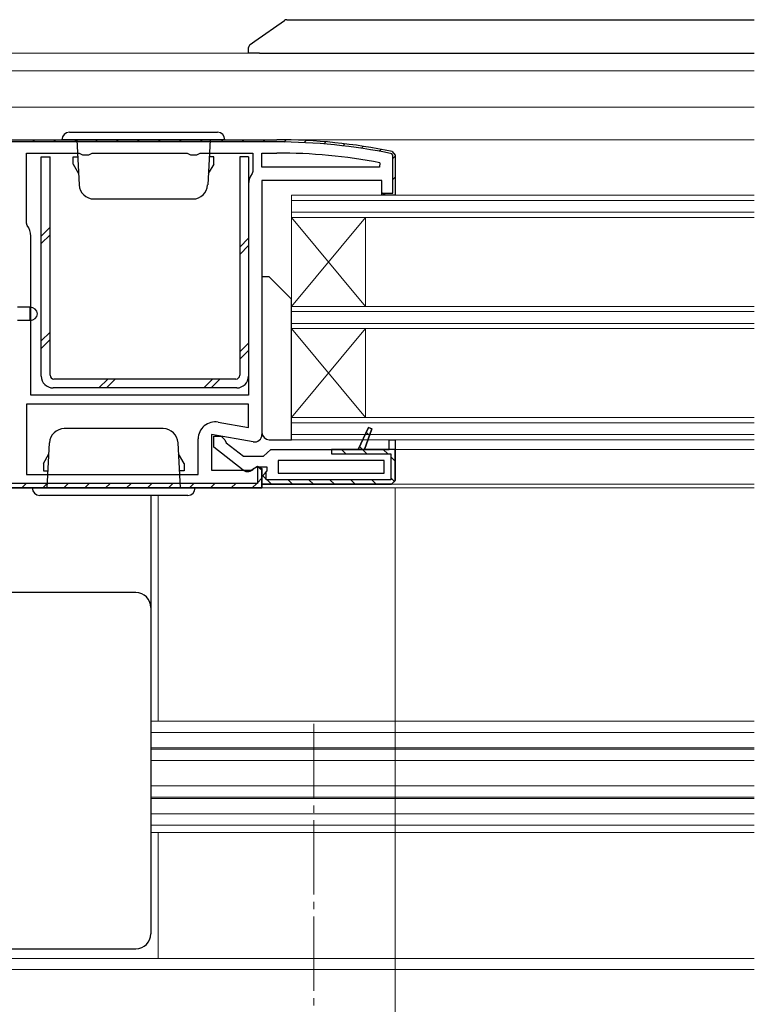
# Model space of a CAD drawing. Extents: x 0 to 1502, y 0 to 2244.
# Drawn here: x 499 to 598, y 305 to 437 of the extents above; entities that cross this region are included whole.
import ezdxf

# ---------------------------------------------------------------- set-up
doc = ezdxf.new("R2010")
doc.units = 0
doc.linetypes.add('YCENTER_1', pattern=[13, 10, -1, 1, -1])
for name, color, linetype, lineweight in [('YKK_11', 7, 'CONTINUOUS', 30), ('YKK_12', 2, 'CONTINUOUS', 13), ('YKK_13', 4, 'CONTINUOUS', 30), ('YKK_D', 6, 'CONTINUOUS', 13)]:
    doc.layers.add(name, color=color, linetype=linetype, lineweight=lineweight)

msp = doc.modelspace()

# ---------------------------------------------------------------- linework, layer by layer
at = {"layer": 'YKK_11', "linetype": 'ByBlock', "lineweight": -2, "ltscale": 0.5}
for p, q in [((475, 421.3), (534, 421.3)), ((500.2, 410.03), (500.2, 419.5)), ((500.2, 419.5), (507.33, 419.5)), ((507.33, 419.5), (507.77, 419.25)), ((507.77, 419.25), (508.63, 419.25)), ((508.63, 419.25), (509.07, 419.5)), ((509.07, 419.5), (521.93, 419.5)), ((521.93, 419.5), (522.37, 419.25)), ((522.37, 419.25), (523.23, 419.25)), ((523.23, 419.25), (523.67, 419.5)), ((523.67, 419.5), (530.8, 419.5)), ((530.8, 419.5), (530.8, 417.03)), ((532, 417.6), (532, 419.5)), ((532, 419.5), (534, 419.5)), ((547.89, 417.6), (532, 417.6)), ((547.89, 417.6), (532, 417.6)), ((547.95, 418.19), (547.89, 417.6)), ((530.8, 417.03), (530.69, 416.72)), ((530.2, 415.3), (530.2, 386.8)), ((500.31, 409.72), (500.2, 410.03)), ((500.8, 386.8), (500.8, 408.3)), ((530.2, 386.8), (500.8, 386.8)), ((530.2, 386.8), (500.8, 386.8)), ((530.2, 385.6), (500.2, 385.6)), ((530.2, 385.6), (500.2, 385.6)), ((500.2, 385.6), (500.2, 376.1)), ((530.2, 382.45), (530.2, 385.6)), ((526.1, 383.18), (530.2, 382.45)), ((523.4, 376.1), (523.4, 380.91)), ((549.2, 379.5), (549.2, 380.8)), ((549.2, 380.8), (550, 380.8)), ((550, 380.8), (550, 379.5)), ((550, 380.8), (550, 375.3)), ((550, 379.5), (549.2, 379.5)), ((548.5, 378), (534.2, 378)), ((534.2, 378), (534.2, 376.3)), ((548.5, 376.3), (548.5, 378)), ((534.2, 376.3), (548.5, 376.3)), ((534.2, 376.3), (548.5, 376.3)), ((500.2, 376.1), (523.4, 376.1)), ((532, 374.8), (549.5, 374.8)), ((549.5, 374.8), (532, 374.8)), ((532, 374.3), (475, 374.3)), ((475, 374.3), (532, 374.3))]:
    msp.add_line(p, q, dxfattribs=at)
at = {"layer": 'YKK_11', "linetype": 'ByBlock', "lineweight": 30, "ltscale": 0.5}
for p, q in [((475, 421.3), (534, 421.3)), ((534, 421), (475, 421)), ((549.7, 419.21), (549.54, 419.41)), ((549.6, 419.7), (550, 419.21)), ((549.6, 419.7), (550, 419.21)), ((549.7, 414.1), (549.7, 419.21)), ((550, 419.21), (550, 413.8)), ((550, 419.21), (550, 413.8)), ((548.2, 415.8), (532, 415.8)), ((532, 415.8), (532, 381.5)), ((548.2, 413.8), (548.2, 415.8)), ((550, 413.8), (548.2, 413.8)), ((548.7, 413.8), (548.24, 414.1)), ((548.24, 414.1), (549.7, 414.1)), ((550, 413.8), (548.7, 413.8)), ((530.83, 380.52), (525.2, 381.51)), ((525.2, 381.51), (525.2, 376.7)), ((545, 379.5), (546.38, 382.47)), ((546.38, 382.47), (545, 379.5)), ((546.38, 382.47), (545, 379.5)), ((546.85, 382.28), (545.88, 379.5)), ((545.88, 379.5), (546.85, 382.28)), ((546.38, 382.47), (546.85, 382.28)), ((546.85, 382.28), (546.38, 382.47)), ((525.5, 379.82), (525.5, 381.3)), ((525.5, 381.3), (526.5, 381.3)), ((526.5, 381.3), (527, 380.8)), ((527, 380.8), (527.19, 380.4)), ((527.19, 380.4), (529.5, 378.6)), ((549.2, 379.5), (549.2, 380.8)), ((549.2, 380.8), (550, 380.8)), ((550, 380.8), (550, 379.5)), ((550, 380.8), (550, 375.3)), ((529.48, 376.71), (525.5, 379.82)), ((532.21, 378.6), (532.7, 379.05)), ((532.7, 379.05), (533.2, 379.5)), ((533.2, 379.5), (545, 379.5)), ((550, 379.5), (541.4, 379.5)), ((541.4, 379.5), (541.4, 378.9)), ((541.4, 378.9), (549.4, 378.9)), ((545, 379.5), (545.88, 379.5)), ((545.88, 379.5), (549.2, 379.5)), ((549.4, 378.9), (549.4, 375.4)), ((550, 375.3), (550, 379.5)), ((529.5, 378.6), (532.21, 378.6)), ((525.2, 376.7), (530.56, 376.7)), ((530.56, 376.7), (531.42, 377.24)), ((531.3, 377.1), (530.9, 376.9)), ((532.7, 377.1), (531.3, 377.1)), ((532, 376.7), (531.4, 377.19)), ((531.4, 377.19), (531.4, 374.9)), ((531.42, 377.24), (532, 376.92)), ((532, 376.92), (532, 374.3)), ((532, 374.3), (532, 376.7)), ((532, 374.3), (532, 376.7)), ((532, 375.8), (532.44, 376.3)), ((532.44, 376.3), (532, 375.8)), ((532.44, 376.3), (532.7, 376.59)), ((532.6, 376.37), (532.44, 376.3)), ((532.6, 375.4), (532.6, 376.37)), ((532.7, 376.59), (532.7, 377.1)), ((531.4, 374.9), (474.6, 374.9)), ((532, 374.8), (532, 375.8)), ((532, 375.8), (532, 374.8)), ((549.5, 374.8), (532, 374.8)), ((549.4, 375.4), (532.6, 375.4)), ((550, 375.3), (549.5, 374.8)), ((549.5, 374.8), (550, 375.3)), ((549.5, 374.8), (550, 375.3)), ((532, 374.3), (475, 374.3)), ((475, 374.3), (532, 374.3))]:
    msp.add_line(p, q, dxfattribs=at)
at = {"layer": 'YKK_11', "linetype": 'Continuous', "lineweight": 13}
for p, q in [((501.03, 421), (501.33, 421.3)), ((503.86, 421), (504.16, 421.3)), ((506.69, 421), (506.99, 421.3)), ((509.52, 421), (509.82, 421.3)), ((512.34, 421), (512.64, 421.3)), ((515.17, 421), (515.47, 421.3)), ((518, 421), (518.3, 421.3)), ((520.83, 421), (521.13, 421.3)), ((523.66, 421), (523.96, 421.3)), ((526.49, 421), (526.79, 421.3)), ((529.31, 421), (529.61, 421.3)), ((532.14, 421), (532.44, 421.3)), ((534.97, 420.99), (535.26, 421.29)), ((537.71, 420.91), (538, 421.2)), ((540.36, 420.74), (540.64, 421.01)), ((542.93, 420.48), (543.2, 420.75)), ((545.43, 420.14), (545.69, 420.41)), ((547.85, 419.74), (548.11, 420)), ((549.7, 418.76), (550, 419.06)), ((549.7, 415.93), (550, 416.23)), ((546.08, 381.82), (546.53, 381.37)), ((542.74, 379.5), (543.34, 378.9)), ((545.18, 379.89), (545.57, 379.5)), ((545.57, 379.5), (546.17, 378.9)), ((548.4, 379.5), (549, 378.9)), ((549.4, 378.5), (550, 377.9)), ((499.58, 374.3), (500.18, 374.9)), ((502.41, 374.3), (503.01, 374.9)), ((505.24, 374.3), (505.84, 374.9)), ((508.07, 374.3), (508.67, 374.9)), ((510.9, 374.3), (511.5, 374.9)), ((513.73, 374.3), (514.33, 374.9)), ((516.56, 374.3), (517.16, 374.9)), ((519.38, 374.3), (519.98, 374.9)), ((522.21, 374.3), (522.81, 374.9)), ((525.04, 374.3), (525.64, 374.9)), ((527.87, 374.3), (528.47, 374.9)), ((530.7, 374.3), (531.3, 374.9)), ((531.4, 375), (532, 375.6)), ((532.06, 376.04), (532.6, 375.5)), ((532.7, 375.4), (533.3, 374.8)), ((535.53, 375.4), (536.13, 374.8)), ((538.36, 375.4), (538.96, 374.8)), ((541.19, 375.4), (541.79, 374.8)), ((544.01, 375.4), (544.61, 374.8)), ((546.84, 375.4), (547.44, 374.8)), ((549.4, 375.67), (549.96, 375.11))]:
    msp.add_line(p, q, dxfattribs=at)
at = {"layer": 'YKK_11', "linetype": 'ByBlock', "lineweight": -2, "ltscale": 0.5}
for centre, radius, start, end in [((534, 344.3), 77, 78.3101, 90), ((534, 344.3), 75.2, 79.3095, 90), ((532.5, 415.3), 2.3, 141.7868, 180), ((498.5, 408.3), 2.3, 0, 38.2132), ((525.7, 380.91), 2.3, 80, 180)]:
    msp.add_arc(centre, radius, start, end, dxfattribs=at)
at = {"layer": 'YKK_11', "linetype": 'ByBlock', "lineweight": 30, "ltscale": 0.5}
for centre, radius, start, end in [((534, 344.3), 77, 78.3101, 90), ((534, 344.3), 77, 78.3101, 90), ((534, 344.3), 77, 78.3101, 90), ((534, 344.3), 76.7, 78.3101, 90), ((531, 381.5), 1, 260, 0), ((530.1, 377.5), 1, 232, 323.1301)]:
    msp.add_arc(centre, radius, start, end, dxfattribs=at)
at = {"layer": 'YKK_12'}
for p, q in [((480.8, 433), (598.5, 433)), ((480.8, 430.6), (598.5, 430.6)), ((459.29, 425.7), (598.5, 425.7)), ((520, 421.3), (598.5, 421.3)), ((536, 380.8), (536, 413.8)), ((536, 413.8), (598.5, 413.8)), ((536, 413.1), (598.5, 413.1)), ((536, 411.5), (598.5, 411.5)), ((536, 410.8), (598.5, 410.8)), ((546, 410.8), (536, 398.8)), ((536, 410.8), (546, 398.8)), ((546, 398.8), (546, 410.8)), ((536, 398.8), (598.5, 398.8)), ((536, 398.1), (598.5, 398.1)), ((536, 396.5), (598.5, 396.5)), ((536, 395.8), (598.5, 395.8)), ((546, 395.8), (536, 383.8)), ((536, 395.8), (546, 383.8)), ((546, 383.8), (546, 395.8)), ((536, 383.8), (598.5, 383.8)), ((536, 383.1), (598.5, 383.1)), ((536, 381.5), (598.5, 381.5)), ((536, 380.8), (598.5, 380.8)), ((541.4, 379.5), (545.88, 379.5)), ((548.4, 379.5), (549.2, 379.5)), ((550, 379.5), (598.5, 379.5)), ((534.5, 374.8), (598.5, 374.8)), ((531.5, 374.3), (598.5, 374.3)), ((518, 373.3), (518, 342.8)), ((517, 342.8), (598.5, 342.8)), ((517, 341.3), (598.5, 341.3)), ((517, 339.2), (598.5, 339.2)), ((517, 339.05), (598.5, 339.05)), ((517, 337.5), (598.5, 337.5)), ((517, 334.1), (598.5, 334.1)), ((517, 332.55), (598.5, 332.55)), ((517, 332.4), (598.5, 332.4)), ((517, 330.3), (598.5, 330.3)), ((517, 328.8), (598.5, 328.8)), ((517, 327.8), (598.5, 327.8)), ((518, 327.8), (518, 310.8)), ((457, 310.8), (598.5, 310.8)), ((480.5, 309.3), (598.5, 309.3))]:
    msp.add_line(p, q, dxfattribs=at)
at = {"layer": 'YKK_12', "linetype": 'YCENTER_1'}
msp.add_line((539, 342.44), (539, 284.65), dxfattribs=at)
at = {"layer": 'YKK_13'}
for p, q in [((531.07, 434.6), (535.07, 437.41)), ((535.36, 437.5), (598.5, 437.5)), ((530.43, 434.15), (531.07, 434.6)), ((530.2, 433), (530.21, 433.75)), ((531.7, 433), (530.2, 433)), ((531.7, 433), (598.5, 433)), ((502.2, 389.4), (502.2, 419)), ((502.2, 419), (503.4, 419)), ((503.4, 389.5), (503.4, 419)), ((530.2, 419), (529, 419)), ((529, 419), (529, 389.5)), ((530.2, 419), (530.2, 389.4)), ((533, 402.8), (532, 402.8)), ((532, 402.8), (532, 381.8)), ((536, 399.8), (533, 402.8)), ((500.7, 398.69), (499, 398.7)), ((536, 380.8), (536, 399.8)), ((500.7, 396.91), (500.7, 398.69)), ((500.7, 398.69), (500.71, 398.69)), ((500.7, 396.91), (499, 396.9)), ((500.71, 396.91), (500.7, 396.91)), ((528.5, 389), (503.9, 389)), ((528.6, 387.8), (503.8, 387.8)), ((533, 380.8), (536, 380.8)), ((517, 373.3), (517, 363.65)), ((517, 363.65), (517, 358.18)), ((515, 360.18), (473, 360.18)), ((517, 358.18), (517, 357.65)), ((517, 357.65), (517, 314.95)), ((517, 314.95), (517, 314.1)), ((468.5, 312.1), (515, 312.1))]:
    msp.add_line(p, q, dxfattribs=at)
at = {"layer": 'YKK_13', "ltscale": 0.5}
for p, q in [((527, 421.3), (505, 421.3)), ((506, 422.3), (526, 422.3)), ((507, 421.3), (507.32, 415.2)), ((525, 421.3), (524.68, 415.2)), ((506.5, 418.1), (506.5, 419)), ((506.5, 418), (506.5, 419)), ((506.5, 419), (507.12, 419)), ((525.5, 419), (524.88, 419)), ((525.5, 418), (525.5, 419)), ((506.5, 418), (507.24, 416.72)), ((525.5, 418), (524.76, 416.72)), ((509.32, 413.3), (522.68, 413.3)), ((518.68, 382.3), (505.32, 382.3)), ((503, 374.3), (503.32, 380.4)), ((521, 374.3), (520.68, 380.4)), ((502.5, 377.6), (503.24, 378.88)), ((521.5, 377.6), (520.76, 378.88)), ((502.5, 377.6), (502.5, 376.6)), ((521.5, 377.6), (521.5, 376.6)), ((521.5, 377.5), (521.5, 376.6)), ((502.5, 376.6), (503.12, 376.6)), ((521.5, 376.6), (520.88, 376.6)), ((501, 374.3), (523, 374.3)), ((522, 373.3), (502, 373.3))]:
    msp.add_line(p, q, dxfattribs=at)
at = {"layer": 'YKK_13', "linetype": 'Continuous'}
for p, q in [((502.2, 408.28), (503.4, 409.48)), ((502.2, 407.28), (503.4, 408.48)), ((529, 406.8), (530.2, 408)), ((529, 405.8), (530.2, 407)), ((502.2, 394.14), (503.4, 395.34)), ((502.2, 393.14), (503.4, 394.34)), ((529, 392.66), (530.2, 393.86)), ((529, 391.66), (530.2, 392.86)), ((510, 387.8), (511.2, 389)), ((511, 387.8), (512.2, 389)), ((524.14, 387.8), (525.34, 389)), ((525.14, 387.8), (526.34, 389))]:
    msp.add_line(p, q, dxfattribs=at)
at = {"layer": 'YKK_13'}
for centre, radius, start, end in [((535.36, 437), 0.5, 90, 125.0862), ((530.71, 433.74), 0.5, 125.0862, 179), ((500.7, 397.69), 1, 6.3654, 89.5), ((500.7, 397.91), 1, 270.5, 353.6346), ((503.8, 389.4), 1.6, 180, 270), ((503.9, 389.5), 0.5, 180, 270), ((528.5, 389.5), 0.5, 270, 0), ((528.6, 389.4), 1.6, 270, 0), ((533, 381.8), 1, 180, 270), ((515, 358.18), 2, 0.0175, 90.0175), ((515, 314.1), 2, 270, 0)]:
    msp.add_arc(centre, radius, start, end, dxfattribs=at)
at = {"layer": 'YKK_13', "ltscale": 0.5}
for centre, radius, start, end in [((506, 421.3), 1, 90, 180), ((526, 421.3), 1, 0, 90), ((509.32, 415.3), 2, 183, 270), ((522.68, 415.3), 2, 270, 357), ((505.32, 380.3), 2, 90, 177), ((518.68, 380.3), 2, 3, 90), ((502, 374.3), 1, 180, 270), ((522, 374.3), 1, 270, 0)]:
    msp.add_arc(centre, radius, start, end, dxfattribs=at)
at = {"layer": 'YKK_D', "ltscale": 1.5}
msp.add_line((550, 374.3), (550, 179), dxfattribs=at)

doc.saveas('drawing.dxf')
